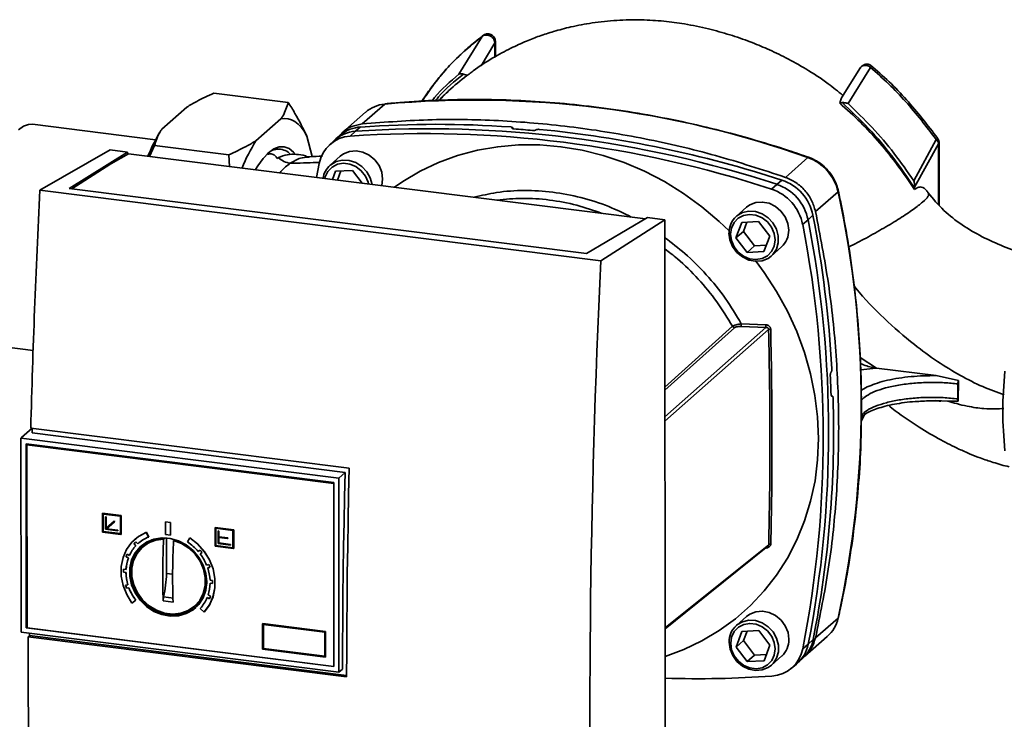
# Paper-space layout 'Blatt1' of a CAD drawing. Units: millimetres. Extents: x 0 to 5940, y 0 to 4200.
# Drawn here: x 4837 to 4992, y 1739 to 1849 of the extents above; entities that cross this region are included whole.
import ezdxf

# ---------------------------------------------------------------- set-up
doc = ezdxf.new("R2010")
doc.units = ezdxf.units.MM
doc.header["$LTSCALE"] = 10

psp = doc.layouts.new('Blatt1')

# ---------------------------------------------------------------- linework, layer by layer
at = {"color": 7, "linetype": 'Continuous', "lineweight": 35}
for p, q in [((4909.96, 1846.83), (4906.32, 1840.88)), ((4912.05, 1843.66), (4912.05, 1846.16)), ((4911.97, 1845.8), (4909.79, 1842.22)), ((4911.97, 1843.61), (4911.97, 1845.8)), ((4969.54, 1841.93), (4966.51, 1837.14)), ((4967.57, 1836.26), (4971.11, 1841.95)), ((4907.58, 1840.67), (4907.92, 1840.88)), ((4867.75, 1837.91), (4879.44, 1836.44)), ((4966.56, 1837.18), (4966.25, 1836.35)), ((4859.55, 1832.25), (4863.47, 1835.71)), ((4894.64, 1836.18), (4891.1, 1833.06)), ((4966.62, 1836.41), (4966.25, 1836.35)), ((4874.36, 1830.39), (4878.28, 1833.84)), ((4891.59, 1834.88), (4888.04, 1831.76)), ((4858.56, 1830.55), (4839.16, 1833)), ((4890.01, 1831.89), (4890.83, 1832.57)), ((4914.7, 1832.42), (4914.72, 1832.43)), ((4914.72, 1832.33), (4914.7, 1832.42)), ((4914.72, 1832.43), (4914.74, 1832.32)), ((4914.77, 1832.31), (4914.74, 1832.48)), ((4918.45, 1832.12), (4918.43, 1832.11)), ((4859.24, 1831.76), (4859.07, 1831.47)), ((4882.36, 1831.15), (4883.23, 1827.91)), ((4887.78, 1831.38), (4886.94, 1830.69)), ((4889.2, 1831.14), (4890.01, 1831.89)), ((4981.46, 1830.58), (4977.92, 1824.08)), ((4858.39, 1829.66), (4857.61, 1827.94)), ((4858.39, 1829.66), (4870.08, 1828.19)), ((4886.65, 1830.44), (4885.87, 1829.69)), ((4981.83, 1829.91), (4978.05, 1823.07)), ((4981.91, 1830.05), (4981.83, 1829.91)), ((4981.83, 1820.35), (4981.83, 1829.91)), ((4981.91, 1820.26), (4981.91, 1830.05)), ((4840.35, 1822.62), (4851.43, 1828.95)), ((4844.97, 1822.9), (4854.15, 1828.61)), ((4854.15, 1828.61), (4851.43, 1828.95)), ((4854.27, 1828.36), (4851.52, 1826.79)), ((4854.15, 1828.61), (4854.15, 1828.3)), ((4854.27, 1828.36), (4935.68, 1818.11)), ((4870.2, 1826.36), (4870.08, 1828.19)), ((4877.9, 1827.74), (4877.68, 1827.62)), ((4882.76, 1827.86), (4882.61, 1827.84)), ((4887.64, 1827.98), (4886.02, 1826.55)), ((4961.25, 1827.76), (4957.71, 1824.64)), ((4851.52, 1826.79), (4845.36, 1822.85)), ((4883.89, 1824.62), (4884.32, 1826.83)), ((4886.41, 1824.32), (4886.89, 1825.59)), ((4886.89, 1825.59), (4889.55, 1825.74)), ((4887.7, 1825.64), (4887.17, 1824.22)), ((4889.55, 1825.74), (4891.07, 1823.73)), ((4894.3, 1824.37), (4894.16, 1823.34)), ((4926.38, 1812.64), (4844.97, 1822.9)), ((4955.53, 1822.78), (4956.35, 1823.53)), ((4956.35, 1823.53), (4957.15, 1824.21)), ((4978.05, 1822.95), (4978.05, 1823.07)), ((4978.05, 1822.95), (4978.05, 1822.71)), ((4928.64, 1811.5), (4840.35, 1822.62)), ((4965.99, 1822.38), (4962.44, 1819.27)), ((4951.58, 1819.92), (4949.96, 1818.49)), ((4936, 1818.3), (4926.38, 1812.64)), ((4938.73, 1817.95), (4936, 1818.3)), ((4962.04, 1818.67), (4961.27, 1817.96)), ((4928.64, 1811.5), (4938.73, 1817.95)), ((4938.77, 1709.84), (4938.73, 1817.95)), ((4949.92, 1815.09), (4950.83, 1817.54)), ((4950.83, 1817.54), (4953.49, 1817.68)), ((4951.63, 1817.58), (4951.09, 1816.13)), ((4953.49, 1817.68), (4955.23, 1815.39)), ((4961.27, 1817.96), (4960.42, 1817.24)), ((4951.09, 1816.13), (4949.92, 1815.09)), ((4951.66, 1812.79), (4949.92, 1815.09)), ((4951.09, 1816.13), (4952.84, 1813.84)), ((4955.23, 1815.39), (4954.32, 1812.94)), ((4951.66, 1812.79), (4952.84, 1813.84)), ((4952.84, 1813.84), (4954.69, 1813.94)), ((4955.48, 1812.25), (4957.1, 1813.68)), ((4954.32, 1812.94), (4951.66, 1812.79)), ((4938.74, 1791.59), (4949.38, 1801.18)), ((4950.76, 1801.57), (4954.62, 1801.43)), ((4950.77, 1801.15), (4954.63, 1801)), ((4938.74, 1786.94), (4954.63, 1801)), ((4949.68, 1800.95), (4938.74, 1791.1)), ((4955.05, 1800.67), (4938.74, 1786.23)), ((4834.75, 1797.94), (4839.28, 1797.37)), ((4969.48, 1796.25), (4972.07, 1794.58)), ((4964.89, 1793.94), (4964.9, 1793.96)), ((4969.56, 1794.34), (4971.95, 1794.59)), ((4971.95, 1794.59), (4972.07, 1794.58)), ((4972.07, 1794.58), (4981.46, 1793.41)), ((4981.45, 1793.41), (4984.93, 1792.66)), ((4984.86, 1792.11), (4984.86, 1789.75)), ((4984.93, 1792.66), (4984.9, 1789.39)), ((4965.1, 1790.19), (4964.96, 1790.19)), ((4964.97, 1790.18), (4965.06, 1790.17)), ((4965.05, 1790.16), (4964.97, 1790.16)), ((4965.06, 1790.17), (4965.05, 1790.16)), ((4983.27, 1789.41), (4981.29, 1789.48)), ((4984.9, 1789.39), (4983.27, 1789.41)), ((4969.64, 1786.21), (4970.25, 1787.51)), ((4970.02, 1787.11), (4969.65, 1786.93)), ((4839.13, 1785.12), (4837.47, 1783.65)), ((4838.91, 1785.15), (4889.04, 1778.83)), ((4888.38, 1778.18), (4839.12, 1784.39)), ((4837.47, 1783.65), (4837.37, 1783.57)), ((4837.38, 1753.01), (4837.37, 1783.57)), ((4837.38, 1783.57), (4887.4, 1777.27)), ((4838.16, 1782.69), (4886.62, 1776.58)), ((4838.17, 1753.7), (4838.16, 1782.69)), ((4838.25, 1753.77), (4838.24, 1782.68)), ((4838.38, 1782.59), (4838.31, 1782.52)), ((4838.31, 1782.52), (4886.62, 1776.43)), ((4838.32, 1753.7), (4838.31, 1782.52)), ((4838.38, 1782.59), (4886.62, 1776.51)), ((4887.4, 1777.27), (4888.38, 1778.18)), ((4886.62, 1776.58), (4886.63, 1747.59)), ((4887.4, 1777.27), (4887.41, 1746.71)), ((4850.2, 1771.74), (4850.18, 1771.72)), ((4850.18, 1771.72), (4853.11, 1771.35)), ((4850.18, 1768.78), (4850.18, 1771.72)), ((4850.2, 1771.74), (4853.12, 1771.37)), ((4850.28, 1771.61), (4853.01, 1771.27)), ((4850.28, 1768.86), (4850.28, 1771.61)), ((4850.3, 1768.88), (4850.29, 1771.61)), ((4850.67, 1771.17), (4850.68, 1771.18)), ((4850.67, 1769.21), (4850.67, 1771.17)), ((4850.67, 1771.17), (4850.77, 1771.16)), ((4850.68, 1771.18), (4850.78, 1771.17)), ((4850.78, 1771.17), (4850.77, 1771.16)), ((4850.77, 1771.16), (4850.77, 1769.36)), ((4850.77, 1769.36), (4852.04, 1770.49)), ((4850.78, 1771.17), (4850.78, 1769.38)), ((4850.78, 1769.38), (4852.06, 1770.5)), ((4852.11, 1770.41), (4850.84, 1769.28)), ((4852.06, 1770.5), (4852.04, 1770.49)), ((4852.04, 1770.49), (4852.11, 1770.41)), ((4852.06, 1770.5), (4852.13, 1770.42)), ((4852.13, 1770.42), (4852.11, 1770.41)), ((4853.01, 1771.27), (4853.01, 1768.52)), ((4853.12, 1771.37), (4853.11, 1771.35)), ((4853.11, 1771.35), (4853.11, 1768.41)), ((4853.12, 1771.37), (4853.12, 1768.42)), ((4860.14, 1770.39), (4860.12, 1770.37)), ((4860.12, 1770.37), (4860.9, 1770.27)), ((4860.12, 1768.41), (4860.12, 1770.37)), ((4860.14, 1770.39), (4860.92, 1770.29)), ((4860.9, 1770.27), (4860.92, 1770.29)), ((4860.9, 1768.31), (4860.9, 1770.27)), ((4860.92, 1770.29), (4860.92, 1768.32)), ((4853.11, 1768.41), (4850.18, 1768.78)), ((4850.3, 1768.88), (4850.28, 1768.86)), ((4853.01, 1768.52), (4850.28, 1768.86)), ((4853.01, 1768.53), (4850.3, 1768.88)), ((4852.62, 1768.96), (4850.67, 1769.21)), ((4850.78, 1769.38), (4850.77, 1769.36)), ((4850.84, 1769.28), (4852.62, 1769.06)), ((4850.85, 1769.3), (4852.63, 1769.07)), ((4852.63, 1769.07), (4852.62, 1769.06)), ((4852.62, 1769.06), (4852.62, 1768.96)), ((4852.63, 1768.97), (4852.62, 1768.96)), ((4852.63, 1769.07), (4852.63, 1768.97)), ((4857.11, 1768.75), (4857.09, 1768.73)), ((4857.09, 1768.73), (4857.45, 1767.99)), ((4857.11, 1768.75), (4857.47, 1768)), ((4867.92, 1769.49), (4867.93, 1769.5)), ((4870.84, 1769.12), (4867.92, 1769.49)), ((4867.92, 1769.49), (4867.92, 1766.54)), ((4867.93, 1769.5), (4870.85, 1769.13)), ((4870.74, 1769.03), (4868.01, 1769.38)), ((4868.01, 1769.38), (4868.01, 1766.63)), ((4868.03, 1769.38), (4868.03, 1766.64)), ((4868.42, 1768.95), (4868.4, 1768.94)), ((4868.4, 1768.94), (4868.4, 1766.97)), ((4868.4, 1768.94), (4868.5, 1768.92)), ((4868.42, 1768.95), (4868.52, 1768.94)), ((4868.52, 1768.94), (4868.5, 1768.92)), ((4868.5, 1768.92), (4868.5, 1768.04)), ((4868.52, 1768.94), (4868.52, 1768.05)), ((4870.74, 1766.29), (4870.74, 1769.03)), ((4870.84, 1769.12), (4870.85, 1769.13)), ((4870.84, 1766.17), (4870.84, 1769.12)), ((4870.85, 1769.13), (4870.86, 1766.19)), ((4853.11, 1768.41), (4853.12, 1768.42)), ((4855.28, 1767.63), (4855.27, 1767.61)), ((4855.46, 1767.22), (4855.75, 1766.92)), ((4857.29, 1767.08), (4856.63, 1766.53)), ((4857.47, 1768), (4857.45, 1767.99)), ((4857.68, 1767.35), (4857.45, 1767.04)), ((4857.61, 1767.31), (4857.76, 1767.45)), ((4859.82, 1767.66), (4860, 1767.81)), ((4860.9, 1768.31), (4860.12, 1768.41)), ((4860.27, 1762.25), (4860.26, 1767.85)), ((4860.92, 1768.32), (4860.9, 1768.31)), ((4861.51, 1767.57), (4861.38, 1767.46)), ((4863.93, 1767.87), (4863.57, 1767.22)), ((4863.93, 1767.87), (4863.95, 1767.88)), ((4868.52, 1768.05), (4868.5, 1768.04)), ((4868.5, 1768.04), (4869.9, 1767.86)), ((4868.5, 1767.94), (4868.5, 1767.06)), ((4869.9, 1767.77), (4868.5, 1767.94)), ((4868.5, 1767.06), (4868.52, 1767.07)), ((4870.35, 1766.83), (4868.5, 1767.06)), ((4868.52, 1768.05), (4869.92, 1767.88)), ((4868.52, 1767.94), (4868.52, 1767.07)), ((4868.52, 1767.07), (4870.37, 1766.84)), ((4869.92, 1767.88), (4869.9, 1767.86)), ((4869.9, 1767.86), (4869.9, 1767.77)), ((4869.92, 1767.78), (4869.9, 1767.77)), ((4869.92, 1767.88), (4869.92, 1767.78)), ((4855.15, 1766.91), (4855.16, 1766.93)), ((4855.44, 1766.61), (4855.15, 1766.91)), ((4855.16, 1766.93), (4855.45, 1766.63)), ((4855.45, 1766.63), (4855.44, 1766.61)), ((4855.75, 1766.92), (4855.76, 1766.94)), ((4865.28, 1765.72), (4865.57, 1765.95)), ((4865.88, 1765.56), (4865.59, 1765.33)), ((4865.6, 1765.35), (4865.88, 1765.56)), ((4867.92, 1766.54), (4870.84, 1766.17)), ((4868.01, 1766.63), (4868.03, 1766.64)), ((4868.01, 1766.63), (4870.74, 1766.29)), ((4868.03, 1766.64), (4870.74, 1766.3)), ((4868.4, 1766.97), (4870.35, 1766.73)), ((4870.35, 1766.83), (4870.37, 1766.84)), ((4870.35, 1766.73), (4870.35, 1766.83)), ((4870.35, 1766.73), (4870.37, 1766.74)), ((4870.37, 1766.84), (4870.37, 1766.74)), ((4870.86, 1766.19), (4870.84, 1766.17)), ((4938.75, 1753.69), (4955.07, 1766.78)), ((4954.63, 1766.25), (4954.63, 1766.3)), ((4853.9, 1764.89), (4853.92, 1764.9)), ((4854.27, 1764.7), (4853.9, 1764.89)), ((4853.92, 1764.9), (4854.28, 1764.71)), ((4854.08, 1765.3), (4854.44, 1765.11)), ((4854.28, 1764.71), (4854.27, 1764.7)), ((4854.44, 1765.11), (4854.45, 1765.13)), ((4865.59, 1765.33), (4865.6, 1765.35)), ((4853.5, 1762.46), (4853.51, 1762.47)), ((4853.89, 1762.4), (4853.5, 1762.46)), ((4853.51, 1762.93), (4853.9, 1762.87)), ((4853.51, 1762.47), (4853.9, 1762.41)), ((4853.9, 1762.41), (4853.89, 1762.4)), ((4853.9, 1762.87), (4853.91, 1762.88)), ((4866.59, 1763.58), (4866.95, 1763.68)), ((4867.12, 1763.22), (4866.76, 1763.12)), ((4866.76, 1763.12), (4866.77, 1763.14)), ((4866.77, 1763.14), (4867.12, 1763.23)), ((4861.24, 1762.13), (4860.27, 1762.25)), ((4867.13, 1761.2), (4867.52, 1761.16)), ((4853.83, 1760.39), (4854.2, 1760.47)), ((4854.35, 1760.01), (4853.98, 1759.93)), ((4853.98, 1759.93), (4854, 1759.94)), ((4854, 1759.94), (4854.37, 1760.02)), ((4854.2, 1760.47), (4854.21, 1760.49)), ((4854.37, 1760.02), (4854.35, 1760.01)), ((4867.14, 1760.73), (4867.15, 1760.74)), ((4867.53, 1760.69), (4867.14, 1760.73)), ((4867.15, 1760.74), (4867.53, 1760.7)), ((4855.44, 1758.03), (4854.84, 1757.6)), ((4855.45, 1758.04), (4855.44, 1758.03)), ((4861.3, 1757.74), (4859.74, 1757.94)), ((4861.37, 1758.38), (4859.81, 1758.58)), ((4864.85, 1757.23), (4865.47, 1757.83)), ((4865.91, 1758.25), (4865.75, 1758.11)), ((4866.68, 1758.46), (4866.69, 1758.47)), ((4867.05, 1758.28), (4866.68, 1758.46)), ((4866.69, 1758.47), (4867.05, 1758.3)), ((4866.83, 1758.88), (4867.2, 1758.7)), ((4866.19, 1756.17), (4865.59, 1756.75)), ((4866.19, 1756.17), (4866.2, 1756.19)), ((4951.6, 1755.5), (4949.98, 1754.07)), ((4962.44, 1752.1), (4965.99, 1755.22)), ((4838.25, 1753.77), (4838.17, 1753.7)), ((4886.63, 1747.59), (4838.17, 1753.7)), ((4838.32, 1753.77), (4838.25, 1753.77)), ((4886.63, 1747.61), (4838.32, 1753.7)), ((4875.4, 1754.35), (4875.42, 1754.36)), ((4875.4, 1754.35), (4885.3, 1753.1)), ((4875.41, 1750.34), (4875.4, 1754.35)), ((4875.42, 1754.36), (4885.32, 1753.11)), ((4875.5, 1754.24), (4885.21, 1753.02)), ((4875.5, 1750.43), (4875.5, 1754.24)), ((4875.52, 1750.44), (4875.52, 1754.24)), ((4885.32, 1753.11), (4885.3, 1753.1)), ((4885.3, 1753.1), (4885.31, 1749.1)), ((4885.32, 1753.11), (4885.32, 1749.11)), ((4949.94, 1750.67), (4950.85, 1753.11)), ((4950.85, 1753.11), (4953.51, 1753.26)), ((4951.66, 1753.16), (4951.12, 1751.71)), ((4953.51, 1753.26), (4955.25, 1750.96)), ((4887.41, 1746.71), (4837.39, 1753.01)), ((4838.48, 1752.29), (4838.71, 1752.48)), ((4888.63, 1745.97), (4838.48, 1752.29)), ((4838.71, 1752.48), (4888.63, 1746.19)), ((4885.21, 1753.02), (4885.21, 1749.21)), ((4951.12, 1751.71), (4949.94, 1750.67)), ((4951.12, 1751.71), (4952.86, 1749.41)), ((4960.76, 1749.23), (4964.3, 1752.34)), ((4961.29, 1751.11), (4962.07, 1751.84)), ((4885.31, 1749.1), (4875.41, 1750.34)), ((4875.52, 1750.44), (4875.5, 1750.43)), ((4885.21, 1749.21), (4875.5, 1750.43)), ((4885.21, 1749.22), (4875.52, 1750.44)), ((4951.68, 1748.37), (4949.94, 1750.67)), ((4955.25, 1750.96), (4954.34, 1748.52)), ((4960.45, 1750.41), (4961.29, 1751.11)), ((4885.32, 1749.11), (4885.31, 1749.1)), ((4951.68, 1748.37), (4952.86, 1749.41)), ((4954.34, 1748.52), (4951.68, 1748.37)), ((4952.86, 1749.41), (4954.71, 1749.52)), ((4955.5, 1747.82), (4957.12, 1749.26)), ((4959.73, 1748.23), (4960.52, 1748.98)), ((4887.99, 1747.19), (4887.41, 1746.71)), ((4958.61, 1747.29), (4959.45, 1747.98))]:
    psp.add_line(p, q, dxfattribs=at)
at = {"color": 7, "linetype": 'Continuous', "lineweight": 35, "flags": 128}
for points in [[(4894.73, 1836.22), (4894.7, 1836.21), (4894.64, 1836.18)], [(4878.28, 1833.84), (4878.85, 1833.92), (4879.41, 1833.88), (4879.96, 1833.71), (4880.49, 1833.43), (4880.99, 1833.03), (4881.48, 1832.52), (4881.93, 1831.89), (4882.36, 1831.15)], [(4839.16, 1833), (4838.57, 1832.98), (4837.77, 1832.7), (4836.96, 1832.12)], [(4874.26, 1825.85), (4874.64, 1826.47), (4875.47, 1827.63), (4876.32, 1828.52), (4877.17, 1829.12), (4878, 1829.44), (4878.81, 1829.45), (4879.58, 1829.16), (4880.29, 1828.58), (4880.47, 1828.38)], [(4896.17, 1823.09), (4897.47, 1823.99), (4900.2, 1825.6), (4903.08, 1826.97), (4906.09, 1828.07), (4909.21, 1828.91), (4912.42, 1829.46), (4915.7, 1829.74), (4919.02, 1829.74), (4922.37, 1829.46), (4925.71, 1828.9), (4929.04, 1828.06), (4932.32, 1826.96), (4935.53, 1825.59), (4938.65, 1823.97), (4941.66, 1822.11), (4944.54, 1820.02), (4947.27, 1817.71), (4948.84, 1816.22)], [(4887.64, 1827.98), (4888.15, 1828.35), (4889.09, 1828.72), (4890.13, 1828.81), (4891.19, 1828.6), (4892.19, 1828.12), (4893.06, 1827.39), (4893.73, 1826.48), (4894.15, 1825.44), (4894.3, 1824.37)], [(4961.36, 1827.8), (4961.35, 1827.8), (4961.31, 1827.8), (4961.25, 1827.76)], [(4885.2, 1824.47), (4885.27, 1824.71), (4885.68, 1825.58), (4886.34, 1826.25), (4887.18, 1826.69), (4888.13, 1826.86), (4889.13, 1826.73), (4890.09, 1826.33), (4890.93, 1825.68), (4891.58, 1824.83), (4892, 1823.87), (4892.06, 1823.6)], [(4886.02, 1826.55), (4886.12, 1826.63), (4886.99, 1827.14), (4887.99, 1827.37), (4889.05, 1827.31), (4890.08, 1826.96), (4891.03, 1826.35), (4891.8, 1825.52), (4892.36, 1824.54), (4892.63, 1823.53)], [(4966.04, 1822.48), (4966.04, 1822.48), (4966.03, 1822.43), (4965.99, 1822.38)], [(4951.58, 1819.92), (4952.09, 1820.29), (4953.03, 1820.67), (4954.07, 1820.75), (4955.13, 1820.55), (4956.13, 1820.06), (4957, 1819.34), (4957.67, 1818.42), (4958.09, 1817.39), (4958.24, 1816.31)], [(4949.06, 1815.68), (4949.21, 1816.66), (4949.62, 1817.52), (4950.27, 1818.2), (4951.11, 1818.64), (4952.07, 1818.8), (4953.07, 1818.67), (4954.03, 1818.27), (4954.87, 1817.62), (4955.52, 1816.78), (4955.94, 1815.81), (4956.08, 1814.8), (4955.94, 1813.82), (4955.52, 1812.96), (4954.87, 1812.28), (4954.03, 1811.84), (4953.07, 1811.68), (4952.07, 1811.8), (4951.12, 1812.21), (4950.28, 1812.86), (4949.62, 1813.7), (4949.21, 1814.67), (4949.06, 1815.68)], [(4949.96, 1818.49), (4950.06, 1818.57), (4950.93, 1819.08), (4951.93, 1819.31), (4952.98, 1819.25), (4954.02, 1818.9), (4954.97, 1818.29), (4955.74, 1817.47), (4956.29, 1816.48), (4956.58, 1815.42), (4956.58, 1814.35), (4956.3, 1813.35), (4955.74, 1812.51), (4955.48, 1812.25)], [(4955.48, 1812.25), (4954.97, 1811.88), (4954.03, 1811.5), (4952.99, 1811.42), (4951.93, 1811.62), (4950.93, 1812.11), (4950.06, 1812.83), (4949.39, 1813.75), (4948.97, 1814.78), (4948.82, 1815.86)], [(4953.08, 1811.41), (4954.36, 1809.67), (4956.31, 1806.68), (4958.02, 1803.57), (4959.5, 1800.35), (4960.72, 1797.05), (4961.67, 1793.69), (4962.36, 1790.3), (4962.78, 1786.9), (4962.92, 1783.51), (4962.78, 1780.16), (4962.37, 1776.86), (4961.68, 1773.64), (4960.73, 1770.53), (4959.51, 1767.54), (4958.04, 1764.69), (4956.32, 1762), (4954.38, 1759.5), (4952.22, 1757.2), (4949.85, 1755.11), (4947.29, 1753.25), (4944.57, 1751.63), (4941.69, 1750.27), (4938.76, 1749.19)], [(4887.99, 1747.19), (4888, 1751.04), (4888.03, 1754.89), (4888.06, 1758.75), (4888.1, 1762.62), (4888.16, 1766.5), (4888.22, 1770.38), (4888.3, 1774.28), (4888.38, 1778.18)], [(4889.04, 1778.83), (4888.95, 1774.69), (4888.87, 1770.56), (4888.8, 1766.44), (4888.74, 1762.32), (4888.69, 1758.22), (4888.66, 1754.13), (4888.64, 1750.04), (4888.63, 1745.97)], [(4854.84, 1757.6), (4854.01, 1758.93), (4853.44, 1760.37), (4853.15, 1761.85), (4853.14, 1763.33), (4853.43, 1764.75), (4853.99, 1766.05), (4854.82, 1767.17), (4855.86, 1768.08), (4857.09, 1768.73)], [(4855.28, 1767.63), (4855.88, 1768.09), (4857.11, 1768.75)], [(4866.61, 1760.93), (4866.47, 1762.27), (4866.05, 1763.57), (4865.37, 1764.79), (4864.46, 1765.87), (4863.38, 1766.75), (4862.15, 1767.39), (4860.86, 1767.77), (4859.54, 1767.87), (4858.28, 1767.67), (4857.11, 1767.2), (4856.11, 1766.47), (4855.32, 1765.51), (4854.77, 1764.38), (4854.48, 1763.12), (4854.48, 1761.8), (4854.77, 1760.47), (4855.32, 1759.19), (4856.12, 1758.04), (4857.12, 1757.06), (4858.28, 1756.29), (4859.55, 1755.78), (4860.86, 1755.54), (4862.16, 1755.59), (4863.38, 1755.93), (4864.47, 1756.53), (4865.37, 1757.38), (4866.05, 1758.43), (4866.47, 1759.63), (4866.61, 1760.93)], [(4866.61, 1760.79), (4866.47, 1759.72), (4866.06, 1758.53), (4865.39, 1757.5), (4864.49, 1756.66), (4863.42, 1756.06), (4862.21, 1755.73), (4860.93, 1755.68), (4859.63, 1755.91), (4858.38, 1756.42), (4857.23, 1757.18), (4856.24, 1758.15), (4855.46, 1759.29), (4854.91, 1760.55), (4854.63, 1761.86), (4854.63, 1763.17), (4854.91, 1764.41), (4855.45, 1765.53), (4856.24, 1766.47), (4857.23, 1767.2), (4858.38, 1767.67), (4859.63, 1767.86), (4860.37, 1767.84)], [(4861.38, 1767.46), (4862.63, 1766.99), (4863.78, 1766.25), (4864.78, 1765.3), (4865.57, 1764.17), (4866.11, 1762.92), (4866.38, 1761.62), (4866.37, 1760.32), (4866.07, 1759.09), (4865.5, 1758), (4864.69, 1757.09), (4863.67, 1756.41), (4862.51, 1755.99), (4861.25, 1755.87), (4859.96, 1756.03), (4858.7, 1756.47), (4857.54, 1757.18), (4856.52, 1758.11), (4855.71, 1759.23), (4855.14, 1760.47), (4854.84, 1761.77), (4854.82, 1763.07), (4855.09, 1764.31), (4855.64, 1765.42), (4856.42, 1766.35), (4857.42, 1767.06), (4858.57, 1767.5), (4859.82, 1767.66)], [(4857.29, 1767.08), (4857.65, 1767.34), (4857.95, 1767.53)], [(4866.19, 1756.17), (4867.02, 1757.29), (4867.59, 1758.58), (4867.88, 1760), (4867.88, 1761.48), (4867.6, 1762.97), (4867.03, 1764.4), (4866.21, 1765.73), (4865.16, 1766.91), (4863.93, 1767.87)], [(4863.95, 1767.88), (4865.18, 1766.92), (4866.22, 1765.75), (4867.05, 1764.42), (4867.61, 1762.98), (4867.9, 1761.49), (4867.9, 1760.01), (4867.6, 1758.6), (4867.03, 1757.3), (4866.2, 1756.19)], [(4856.3, 1766.63), (4856.19, 1766.53), (4855.39, 1765.58), (4854.84, 1764.44), (4854.56, 1763.19), (4854.56, 1761.86), (4854.84, 1760.53), (4855.39, 1759.26), (4856.19, 1758.1), (4857.19, 1757.12), (4858.35, 1756.35), (4859.62, 1755.84), (4860.93, 1755.6), (4862.23, 1755.65), (4863.45, 1755.99), (4864.54, 1756.6), (4864.91, 1756.89)], [(4938.75, 1753.56), (4945.53, 1759), (4954.95, 1766.56)], [(4866, 1758.42), (4865.77, 1758.14), (4865.47, 1757.83)], [(4951.6, 1755.5), (4952.12, 1755.87), (4953.06, 1756.24), (4954.1, 1756.33), (4955.16, 1756.12), (4956.16, 1755.64), (4957.02, 1754.91), (4957.69, 1754), (4958.12, 1752.97), (4958.26, 1751.89)], [(4949.98, 1754.07), (4950.08, 1754.15), (4950.95, 1754.66), (4951.95, 1754.89), (4953.01, 1754.83), (4954.05, 1754.48), (4954.99, 1753.87), (4955.77, 1753.04), (4956.32, 1752.06), (4956.6, 1750.99), (4956.6, 1749.92), (4956.32, 1748.93), (4955.77, 1748.09), (4955.5, 1747.82)], [(4966.04, 1755.3), (4966.03, 1755.28), (4965.99, 1755.22)], [(4949.09, 1751.26), (4949.23, 1752.23), (4949.64, 1753.1), (4950.3, 1753.78), (4951.14, 1754.21), (4952.1, 1754.38), (4953.09, 1754.25), (4954.05, 1753.85), (4954.89, 1753.2), (4955.55, 1752.35), (4955.96, 1751.39), (4956.1, 1750.37), (4955.96, 1749.4), (4955.55, 1748.53), (4954.89, 1747.85), (4954.05, 1747.42), (4953.1, 1747.25), (4952.1, 1747.38), (4951.14, 1747.78), (4950.3, 1748.43), (4949.65, 1749.28), (4949.23, 1750.24), (4949.09, 1751.26)], [(4955.5, 1747.82), (4954.99, 1747.45), (4954.05, 1747.08), (4953.01, 1746.99), (4951.95, 1747.2), (4950.95, 1747.68), (4950.08, 1748.41), (4949.41, 1749.32), (4948.99, 1750.36), (4948.85, 1751.44)]]:
    psp.add_lwpolyline(points, dxfattribs=at)
at = {"color": 7, "linetype": 'Continuous', "lineweight": 35}
for centre, radius, start, end in [((4908.8, 1680.46), 156.36, 70.3992, 95.1955), ((4895.12, 1830.82), 5.38, 95.1097, 131.0197), ((4891.17, 1827.2), 5.38, 93.643, 129.0629), ((4901.69, 1657.19), 175.1, 71.8111, 93.8265), ((4902.68, 1666.08), 166.91, 85.9508, 94.072), ((4902.11, 1660.55), 172.2, 84.7377, 85.7212), ((4901.36, 1652.73), 180.33, 71.9778, 84.3918), ((4882.84, 1817.65), 27.5, 149.8368, 157.943), ((4889.52, 1825.85), 5.29, 93.4173, 169.4009), ((4890.34, 1826.52), 5.38, 93.5612, 133.2816), ((4900.93, 1656.78), 174.75, 71.7914, 93.8462), ((4981.17, 1831.1), 0.593, 299.3586, 328.2206), ((4980.63, 1829.69), 1.22, 10.2599, 47.0523), ((4980.66, 1830.05), 1.25, 359.9852, 35.8412), ((4896.34, 1816.39), 26.06, 147.4973, 158.0894), ((4877.92, 1826.53), 2.55, 42.7155, 134.6984), ((4880.28, 1830.32), 3.51, 227.3765, 261.6094), ((4958.75, 1820.78), 7.41, 12.4754, 70.3049), ((4888.3, 1824.01), 3.41, 132.009, 171.7176), ((4954.01, 1816.51), 7.4, 11.2608, 71.5958), ((4954.83, 1817.24), 7.35, 11.2608, 71.5958), ((4953.21, 1815.8), 7.35, 11.2608, 71.5958), ((4813.13, 1788.8), 156.51, 347.6094, 12.3897), ((4952.29, 1815.92), 3.46, 132.1953, 181.0457), ((4782.36, 1784.34), 182.93, 3.1783, 10.8178), ((4788.77, 1783.76), 174.89, 349.0061, 11.0359), ((4789.89, 1784.47), 174.62, 348.9863, 11.0557), ((4954.77, 1816.25), 3.46, 312.1953, 1.0457), ((4949.79, 1801.4), 0.463, 209.3973, 256.9053), ((4953, 1801.4), 2.25, 175.8319, 186.4977), ((4955.41, 1799.06), 1.65, 90.5373, 102.3869), ((4787.42, 1784.47), 177.57, 1.9261, 2.8896), ((5049.88, 1787.84), 57.95, 173.7733, 186.2267), ((4795.86, 1784.7), 169.43, 348.8163, 1.7585), ((4859.41, 1762.93), 5.84, 132.6461, 136.9763), ((4859.43, 1762.94), 5.84, 132.6461, 136.9763), ((4859.51, 1762.82), 5.57, 111.6493, 132.4649), ((4978.5, 1761.85), 118.82, 177.1989, 181.887), ((4980.06, 1761.66), 118.82, 177.1989, 181.887), ((4859.22, 1760.54), 7.97, 40.5349, 56.9097), ((4859.57, 1762.78), 5.64, 137.175, 155.5547), ((4859.58, 1762.79), 5.64, 137.175, 155.5547), ((4859.1, 1760.43), 8.5, 37.0978, 40.4681), ((4955.39, 1766.45), 0.463, 87.9048, 133.9275), ((4859.75, 1762.73), 6.23, 155.5933, 159.739), ((4860.14, 1762.56), 6.25, 160.0005, 177.1509), ((4860.16, 1762.57), 6.25, 160.0005, 177.1509), ((4859.76, 1762.74), 6.23, 155.5933, 159.739), ((4859.3, 1760.58), 7.88, 22.3562, 37.0443), ((4860.57, 1762.57), 7.08, 177.1223, 180.9305), ((4860.59, 1762.58), 7.08, 177.1223, 180.9305), ((4861.02, 1762.54), 7.13, 181.1667, 196.8763), ((4861.03, 1762.56), 7.13, 181.1667, 196.8763), ((4859.93, 1760.81), 7.21, 3.1294, 18.7164), ((4859.49, 1760.64), 8.06, 18.7065, 22.1991), ((4844.78, 1762.3), 15.48, 346.1197, 359.8359), ((4860.36, 1760.8), 7.17, 359.1238, 2.8988), ((4861.47, 1762.71), 7.98, 196.8619, 200.376), ((4861.48, 1762.72), 7.98, 196.8619, 200.376), ((4861.71, 1762.77), 7.86, 200.555, 217.0801), ((4861.72, 1762.78), 7.86, 200.5548, 217.0801), ((4860.81, 1760.82), 6.33, 342.1492, 359.1541), ((4861.44, 1760.6), 5.66, 317.1737, 337.7634), ((4861.22, 1760.66), 6.3, 337.7708, 341.8868), ((4960.75, 1756.35), 5.36, 311.5367, 347.7964), ((4952.31, 1751.5), 3.46, 132.1953, 181.0457), ((4954.8, 1751.82), 3.46, 312.1953, 1.0457), ((4956.78, 1752.85), 5.38, 313.9219, 349.1855), ((4955.24, 1751.38), 5.29, 273.4173, 349.4009), ((4956.02, 1752.11), 5.36, 309.6391, 349.3304), ((4943.74, 1911.66), 165.98, 268.2801, 274.0839)]:
    psp.add_arc(centre, radius, start, end, dxfattribs=at)
for centre, major_axis, ratio, start_param, end_param in [((5041.81, 1921.08), (72.34, 544.96), 0.348705, 1.79852, 1.868867), ((5112.31, 1912.19), (65.18, 545.86), 0.317931, 1.794141, 2.007968), ((5041.81, 1921.08), (72.26, 544.34), 0.348705, 1.869189, 1.870597), ((5041.81, 1921.08), (72.26, 544.34), 0.348705, 1.930904, 1.931602)]:
    psp.add_ellipse(centre, major_axis=major_axis, ratio=ratio, start_param=start_param, end_param=end_param, dxfattribs=at)
for points, knots in [([(4966.76, 1837.54), (4966, 1838.17), (4964.15, 1839.69), (4961.12, 1841.64), (4957.9, 1843.45), (4954.95, 1844.86), (4952.01, 1846.07), (4948.94, 1847.13), (4945.49, 1848.09), (4942.02, 1848.81), (4938.48, 1849.28), (4934.92, 1849.49), (4931.13, 1849.42), (4927.43, 1849.03), (4924.11, 1848.4), (4921.36, 1847.68), (4919.03, 1846.92), (4916.79, 1846.05), (4914.31, 1844.93), (4911.49, 1843.38), (4909.29, 1842.01), (4908.12, 1841.07), (4907.9, 1840.9)], [0, 0, 0, 0, 0.04514, 0.109658, 0.165217, 0.215198, 0.26019, 0.312533, 0.366352, 0.426668, 0.477645, 0.533801, 0.595062, 0.657595, 0.711877, 0.757556, 0.794693, 0.83025, 0.874082, 0.926261, 0.986714, 1, 1, 1, 1]), ([(4909.96, 1846.83), (4908.73, 1845.83), (4906.27, 1843.83), (4903.09, 1840.4), (4901.34, 1837.86), (4900.49, 1836.63)], [0, 0, 0, 0, 0.340306, 0.680805, 1, 1, 1, 1]), ([(4910.34, 1847.16), (4909.54, 1846.53), (4908.08, 1845.4), (4906.27, 1843.72), (4904.94, 1842.36), (4903.82, 1841.12), (4902.66, 1839.7), (4901.5, 1838.19), (4900.8, 1837.08), (4900.52, 1836.63)], [0, 0, 0, 0, 0.212113, 0.383012, 0.51253, 0.607258, 0.728643, 0.89164, 1, 1, 1, 1]), ([(4911.97, 1845.8), (4911.96, 1845.9), (4911.94, 1846.11), (4911.79, 1846.43), (4911.54, 1846.71), (4911.2, 1846.92), (4910.84, 1847.03), (4910.5, 1847.05), (4910.19, 1846.98), (4910.03, 1846.88), (4909.96, 1846.83)], [0, 0, 0, 0, 0.114255, 0.240243, 0.376645, 0.512648, 0.648525, 0.775453, 0.891321, 1, 1, 1, 1]), ([(4910.17, 1847.01), (4910.14, 1847), (4910.05, 1846.96), (4910, 1846.88), (4909.96, 1846.83)], [0, 0, 0, 0, 0.316908, 1, 1, 1, 1]), ([(4912.05, 1846.08), (4912.04, 1846.17), (4912.03, 1846.36), (4911.9, 1846.65), (4911.68, 1846.92), (4911.36, 1847.13), (4911.01, 1847.23), (4910.68, 1847.24), (4910.39, 1847.17), (4910.24, 1847.07), (4910.17, 1847.02)], [0, 0, 0, 0, 0.107605, 0.23029, 0.367685, 0.507597, 0.647304, 0.776556, 0.893419, 1, 1, 1, 1]), ([(4912.05, 1846.09), (4912.05, 1846.04), (4912.05, 1845.95), (4912, 1845.85), (4911.97, 1845.8)], [0, 0, 0, 0, 0.455263, 1, 1, 1, 1]), ([(4971.23, 1842.23), (4971.18, 1842.26), (4971.08, 1842.34), (4970.87, 1842.42), (4970.63, 1842.47), (4970.37, 1842.46), (4970.11, 1842.4), (4969.87, 1842.27), (4969.66, 1842.1), (4969.55, 1841.96), (4969.5, 1841.88)], [0, 0, 0, 0, 0.10172, 0.211608, 0.330249, 0.45846, 0.592475, 0.729345, 0.867782, 1, 1, 1, 1]), ([(4971.11, 1841.95), (4971.02, 1842.02), (4970.82, 1842.16), (4970.49, 1842.27), (4970.16, 1842.29), (4969.86, 1842.22), (4969.64, 1842.08), (4969.55, 1841.94), (4969.51, 1841.88)], [0, 0, 0, 0, 0.175137, 0.350209, 0.52738, 0.703531, 0.879674, 1, 1, 1, 1]), ([(4971.11, 1841.95), (4971.14, 1841.99), (4971.2, 1842.1), (4971.24, 1842.2), (4971.23, 1842.21), (4971.23, 1842.22)], [0, 0, 0, 0, 0.317562, 0.688805, 1, 1, 1, 1]), ([(4981.46, 1830.58), (4979.9, 1832.62), (4977.56, 1835.67), (4973.99, 1839.38), (4972.07, 1841.09), (4971.11, 1841.95)], [0, 0, 0, 0, 0.499056, 0.749377, 1, 1, 1, 1]), ([(4981.68, 1830.78), (4980.09, 1832.86), (4977.7, 1835.97), (4974.06, 1839.73), (4972.1, 1841.46), (4971.12, 1842.32)], [0, 0, 0, 0, 0.499125, 0.749436, 1, 1, 1, 1]), ([(4906.32, 1840.88), (4904.95, 1839.73), (4903.43, 1838.45), (4902.21, 1836.88), (4902.08, 1836.73)], [0, 0, 0, 0, 0.900244, 1, 1, 1, 1]), ([(4907.01, 1840.91), (4905.62, 1839.78), (4904.06, 1838.51), (4902.79, 1836.94), (4902.65, 1836.76)], [0, 0, 0, 0, 0.883587, 1, 1, 1, 1]), ([(4903.24, 1836.79), (4903.71, 1837.29), (4905.05, 1838.69), (4906.59, 1839.89), (4907.58, 1840.67)], [0, 0, 0, 0, 0.353877, 1, 1, 1, 1]), ([(4906.32, 1840.88), (4906.41, 1840.91), (4906.54, 1840.95), (4906.79, 1840.94), (4906.93, 1840.92), (4907.01, 1840.91)], [0, 0, 0, 0, 0.499208, 0.749561, 1, 1, 1, 1]), ([(4907.01, 1840.9), (4907.14, 1840.88), (4907.34, 1840.83), (4907.51, 1840.71), (4907.58, 1840.67)], [0, 0, 0, 0, 0.633734, 1, 1, 1, 1]), ([(4867.75, 1837.91), (4866.81, 1837.48), (4865.27, 1836.77), (4863.98, 1836.01), (4863.47, 1835.71)], [0, 0, 0, 0, 0.60547, 1, 1, 1, 1]), ([(4961.36, 1827.8), (4960.3, 1828.16), (4957.23, 1829.22), (4952.12, 1830.77), (4946.02, 1832.4), (4939.89, 1833.77), (4933.73, 1834.9), (4927.57, 1835.79), (4921.41, 1836.42), (4915.26, 1836.81), (4909.13, 1836.94), (4903.03, 1836.83), (4898.24, 1836.54), (4895.48, 1836.29), (4894.73, 1836.22)], [0, 0, 0, 0, 0.048371, 0.140109, 0.231851, 0.323591, 0.415328, 0.507063, 0.598795, 0.690524, 0.78225, 0.873972, 0.965691, 1, 1, 1, 1]), ([(4904.55, 1838.12), (4904.39, 1837.97), (4903.92, 1837.55), (4903.48, 1837.09), (4903.18, 1836.79)], [0, 0, 0, 0, 0.333022, 1, 1, 1, 1]), ([(4878.28, 1833.84), (4878.38, 1833.99), (4878.95, 1834.85), (4879.22, 1835.72), (4879.44, 1836.44)], [0, 0, 0, 0, 0.1783036, 1, 1, 1, 1]), ([(4879.44, 1836.44), (4879.8, 1835.86), (4880.91, 1834.11), (4881.78, 1832.34), (4882.36, 1831.15)], [0, 0, 0, 0, 0.327834, 1, 1, 1, 1]), ([(4966.25, 1836.35), (4967.35, 1835.36), (4969.57, 1833.37), (4972.61, 1830.04), (4975.47, 1826.5), (4977.19, 1823.97), (4978.05, 1822.71)], [0, 0, 0, 0, 0.245666, 0.493241, 0.745929, 1, 1, 1, 1]), ([(4978.05, 1822.95), (4976.93, 1824.6), (4974.7, 1827.86), (4970.9, 1832.41), (4968.05, 1835.08), (4966.62, 1836.41)], [0, 0, 0, 0, 0.338186, 0.669876, 1, 1, 1, 1]), ([(4966.62, 1836.41), (4966.7, 1836.41), (4966.86, 1836.41), (4967.19, 1836.38), (4967.42, 1836.31), (4967.57, 1836.26)], [0, 0, 0, 0, 0.250443, 0.500764, 1, 1, 1, 1]), ([(4977.92, 1824.08), (4976.9, 1825.55), (4974.86, 1828.46), (4971.42, 1832.57), (4968.86, 1835.03), (4967.57, 1836.26)], [0, 0, 0, 0, 0.333989, 0.666552, 1, 1, 1, 1]), ([(4859.55, 1832.25), (4859.45, 1832.1), (4858.88, 1831.25), (4858.61, 1830.37), (4858.39, 1829.66)], [0, 0, 0, 0, 0.178304, 1, 1, 1, 1]), ([(4887.62, 1831.25), (4887.75, 1831.42), (4888.22, 1832.04), (4889.41, 1832.73), (4890.53, 1832.95), (4891.1, 1833.06)], [0, 0, 0, 0, 0.1640695, 0.5820347, 1, 1, 1, 1]), ([(4914.72, 1832.43), (4914.73, 1832.44), (4914.75, 1832.47), (4914.72, 1832.51), (4914.65, 1832.55), (4914.55, 1832.57), (4914.49, 1832.57), (4914.46, 1832.58)], [0, 0, 0, 0, 0.217866, 0.435688, 0.654815, 0.877009, 1, 1, 1, 1]), ([(4914.96, 1832.27), (4914.91, 1832.28), (4914.83, 1832.29), (4914.73, 1832.32), (4914.68, 1832.35), (4914.68, 1832.39), (4914.7, 1832.41), (4914.7, 1832.42)], [0, 0, 0, 0, 0.226084, 0.452242, 0.676345, 0.897027, 1, 1, 1, 1]), ([(4917.9, 1832.03), (4917.95, 1832.02), (4918.04, 1832.02), (4918.18, 1832.03), (4918.31, 1832.05), (4918.39, 1832.08), (4918.42, 1832.1), (4918.43, 1832.11)], [0, 0, 0, 0, 0.223273, 0.446549, 0.669654, 0.892027, 1, 1, 1, 1]), ([(4918.45, 1832.12), (4918.47, 1832.13), (4918.52, 1832.16), (4918.64, 1832.19), (4918.77, 1832.2), (4918.89, 1832.21), (4918.96, 1832.2), (4918.98, 1832.2)], [0, 0, 0, 0, 0.221209, 0.442395, 0.664198, 0.886916, 1, 1, 1, 1]), ([(4870.08, 1828.19), (4871.02, 1828.62), (4872.56, 1829.33), (4873.85, 1830.09), (4874.36, 1830.39)], [0, 0, 0, 0, 0.60547, 1, 1, 1, 1]), ([(4877.68, 1827.62), (4877.66, 1827.66), (4877.63, 1827.73), (4877.57, 1827.84), (4877.49, 1827.95), (4877.4, 1828.04), (4877.29, 1828.13), (4877.13, 1828.23), (4876.78, 1828.36), (4876.47, 1828.35), (4876.25, 1828.28), (4876.19, 1828.26)], [0, 0, 0, 0, 0.057828, 0.108644, 0.154841, 0.200348, 0.252413, 0.312087, 0.46473, 0.874178, 1, 1, 1, 1]), ([(4882.52, 1827.87), (4882.39, 1827.92), (4881.75, 1828.15), (4880.7, 1828.3), (4879.27, 1828.29), (4878.36, 1827.92), (4877.9, 1827.74)], [0, 0, 0, 0, 0.074647, 0.367404, 0.678624, 1, 1, 1, 1]), ([(4882.61, 1827.84), (4882.19, 1827.81), (4881.25, 1827.75), (4880.29, 1827.17), (4879.76, 1826.85)], [0, 0, 0, 0, 0.44766, 1, 1, 1, 1]), ([(4882.61, 1827.89), (4882.59, 1827.88), (4882.57, 1827.87), (4882.53, 1827.89), (4882.53, 1827.89)], [0, 0, 0, 0, 0.9940128, 1, 1, 1, 1]), ([(4884.82, 1827.99), (4884.16, 1827.95), (4883.48, 1827.91), (4882.78, 1827.89), (4882.75, 1827.89)], [0, 0, 0, 0, 0.96613, 1, 1, 1, 1]), ([(4966.04, 1822.48), (4965.99, 1822.72), (4965.83, 1823.37), (4965.37, 1824.4), (4964.64, 1825.51), (4963.71, 1826.47), (4962.65, 1827.24), (4961.83, 1827.63), (4961.4, 1827.78), (4961.36, 1827.8)], [0, 0, 0, 0, 0.098196, 0.275839, 0.453944, 0.632401, 0.811091, 0.979951, 1, 1, 1, 1]), ([(4879.76, 1826.85), (4879.26, 1826.49), (4878.71, 1826.1), (4878.2, 1825.42), (4878.15, 1825.36)], [0, 0, 0, 0, 0.909677, 1, 1, 1, 1]), ([(4884.4, 1827.01), (4884.23, 1827), (4882.7, 1826.92), (4881.15, 1826.88), (4879.76, 1826.85)], [0, 0, 0, 0, 0.110324, 1, 1, 1, 1]), ([(4977.92, 1824.08), (4977.96, 1823.92), (4978.04, 1823.59), (4978.05, 1823.24), (4978.05, 1823.07)], [0, 0, 0, 0, 0.499352, 1, 1, 1, 1]), ([(4978.05, 1822.71), (4978.22, 1822.84), (4978.57, 1823.11), (4979.24, 1823.17), (4979.81, 1822.77), (4980.15, 1822.24), (4980.24, 1822.1)], [0, 0, 0, 0, 0.209769, 0.427977, 0.850888, 1, 1, 1, 1]), ([(4908.71, 1821.51), (4909.88, 1821.78), (4912.45, 1822.4), (4916.61, 1822.65), (4921.07, 1822.39), (4925.53, 1821.53), (4929.69, 1820.23), (4932.26, 1818.97), (4933.42, 1818.39)], [0, 0, 0, 0, 0.147148, 0.323574, 0.5, 0.676426, 0.852852, 1, 1, 1, 1]), ([(4912.29, 1821.05), (4913.61, 1821.18), (4916.34, 1821.45), (4920.57, 1821.14), (4924.8, 1820.38), (4927.52, 1819.43), (4928.84, 1818.97)], [0, 0, 0, 0, 0.242173, 0.5, 0.757826, 1, 1, 1, 1]), ([(4969.66, 1789.9), (4969.64, 1791.65), (4969.58, 1795.46), (4969.19, 1801.38), (4968.57, 1807.64), (4967.69, 1813.9), (4966.8, 1818.85), (4966.21, 1821.71), (4966.04, 1822.48)], [0, 0, 0, 0, 0.161115, 0.352856, 0.544604, 0.736357, 0.928115, 1, 1, 1, 1]), ([(4980.24, 1822.1), (4980.26, 1821.96), (4980.29, 1821.68), (4979.4, 1820.78), (4977.89, 1819.61), (4975.78, 1818.2), (4973.24, 1816.66), (4970.46, 1815.09), (4968.59, 1814.13), (4967.68, 1813.67)], [0, 0, 0, 0, 0.1438728, 0.2872635, 0.4306144, 0.5741026, 0.7182461, 0.8627087, 1, 1, 1, 1]), ([(4996.96, 1812.28), (4996.43, 1812.39), (4994.76, 1812.75), (4991.96, 1813.74), (4988.65, 1815.24), (4985.48, 1817.1), (4982.53, 1819.37), (4980.94, 1821.28), (4980.14, 1822.25)], [0, 0, 0, 0, 0.0819509, 0.2582747, 0.4423075, 0.6264376, 0.8103178, 1, 1, 1, 1]), ([(4938.73, 1815.13), (4939.8, 1814.33), (4942.12, 1812.58), (4945.31, 1809.36), (4948.33, 1805.65), (4949.95, 1802.93), (4950.76, 1801.57)], [0, 0, 0, 0, 0.218844, 0.47923, 0.739615, 1, 1, 1, 1]), ([(4938.73, 1813.36), (4939.4, 1812.86), (4941.28, 1811.44), (4944.04, 1808.65), (4947, 1805.1), (4948.59, 1802.48), (4949.38, 1801.18)], [0, 0, 0, 0, 0.153295, 0.43553, 0.717765, 1, 1, 1, 1]), ([(4968.54, 1807.52), (4968.63, 1807.4), (4970.05, 1805.58), (4973.18, 1802.43), (4977.49, 1798.6), (4981.55, 1795.65), (4985.16, 1793.44), (4988.67, 1791.65), (4991.01, 1790.81), (4992.13, 1790.41)], [0, 0, 0, 0, 0.015032, 0.23256, 0.443585, 0.595184, 0.739481, 0.874913, 1, 1, 1, 1]), ([(4949.38, 1801.18), (4949.45, 1801.22), (4949.59, 1801.32), (4949.93, 1801.44), (4950.33, 1801.52), (4950.62, 1801.55), (4950.76, 1801.57)], [0, 0, 0, 0, 0.256281, 0.509185, 0.756561, 1, 1, 1, 1]), ([(4950.77, 1801.15), (4950.65, 1801.15), (4950.43, 1801.16), (4950.11, 1801.12), (4949.84, 1801.06), (4949.73, 1800.99), (4949.68, 1800.95)], [0, 0, 0, 0, 0.25058, 0.5004057, 0.750427, 1, 1, 1, 1]), ([(4954.62, 1801.43), (4954.61, 1801.39), (4954.61, 1801.3), (4954.61, 1801.17), (4954.62, 1801.06), (4954.63, 1801.02), (4954.63, 1801)], [0, 0, 0, 0, 0.243489, 0.499999, 0.756509, 1, 1, 1, 1]), ([(4954.62, 1801.43), (4954.71, 1801.42), (4954.91, 1801.4), (4955.12, 1801.27), (4955.26, 1801.12), (4955.33, 1801), (4955.38, 1800.86), (4955.39, 1800.76), (4955.39, 1800.71)], [0, 0, 0, 0, 0.250641, 0.49938, 0.624703, 0.74996, 0.874933, 1, 1, 1, 1]), ([(4955.05, 1800.67), (4955.05, 1800.7), (4955.05, 1800.75), (4955.03, 1800.82), (4954.99, 1800.89), (4954.94, 1800.94), (4954.87, 1800.97), (4954.77, 1801.01), (4954.69, 1801), (4954.63, 1801)], [0, 0, 0, 0, 0.119004, 0.234084, 0.348986, 0.467062, 0.590308, 0.720471, 1, 1, 1, 1]), ([(4955.05, 1800.67), (4955.12, 1797.68), (4955.24, 1791.69), (4955.27, 1782.96), (4955.24, 1774.58), (4955.13, 1769.38), (4955.07, 1766.78)], [0, 0, 0, 0, 0.25002, 0.5, 0.74998, 1, 1, 1, 1]), ([(4955.39, 1800.71), (4955.45, 1797.72), (4955.56, 1791.75), (4955.59, 1783.05), (4955.57, 1774.69), (4955.46, 1769.5), (4955.41, 1766.91)], [0, 0, 0, 0, 0.250099, 0.5, 0.749901, 1, 1, 1, 1]), ([(4969.53, 1795.35), (4969.69, 1795.27), (4970.17, 1795.05), (4970.98, 1794.76), (4971.63, 1794.65), (4971.95, 1794.59)], [0, 0, 0, 0, 0.206827, 0.617364, 1, 1, 1, 1]), ([(4964.77, 1793.42), (4964.77, 1793.47), (4964.77, 1793.56), (4964.79, 1793.7), (4964.82, 1793.83), (4964.86, 1793.9), (4964.88, 1793.93), (4964.89, 1793.94)], [0, 0, 0, 0, 0.226084, 0.452242, 0.676345, 0.897027, 1, 1, 1, 1]), ([(4964.9, 1793.96), (4964.92, 1793.98), (4964.95, 1794.02), (4964.98, 1794.13), (4965.01, 1794.26), (4965.02, 1794.38), (4965.01, 1794.46), (4965.01, 1794.48)], [0, 0, 0, 0, 0.217866, 0.435688, 0.654815, 0.877009, 1, 1, 1, 1]), ([(4969.64, 1791.07), (4969.71, 1791.12), (4970.03, 1791.36), (4970.86, 1791.77), (4972.16, 1792.27), (4973.74, 1792.69), (4975.53, 1793.04), (4977.46, 1793.27), (4979.45, 1793.41), (4980.79, 1793.41), (4981.45, 1793.41)], [0, 0, 0, 0, 0.035215, 0.165963, 0.30185, 0.4414, 0.582871, 0.724368, 0.863994, 1, 1, 1, 1]), ([(4969.67, 1789.56), (4969.91, 1789.79), (4970.42, 1790.27), (4971.72, 1790.92), (4973.43, 1791.5), (4975.52, 1791.95), (4977.87, 1792.25), (4980.31, 1792.37), (4982.68, 1792.33), (4984.15, 1792.18), (4984.86, 1792.11)], [0, 0, 0, 0, 0.115308, 0.23748, 0.365581, 0.497109, 0.629126, 0.758628, 0.882938, 1, 1, 1, 1]), ([(4984.93, 1792.66), (4984.91, 1792.57), (4984.87, 1792.38), (4984.86, 1792.2), (4984.86, 1792.11)], [0, 0, 0, 0, 0.519432, 1, 1, 1, 1]), ([(4964.9, 1790.44), (4964.9, 1790.39), (4964.91, 1790.31), (4964.94, 1790.21), (4964.98, 1790.15), (4965.01, 1790.14), (4965.04, 1790.16), (4965.05, 1790.16)], [0, 0, 0, 0, 0.2232728, 0.4465493, 0.669654, 0.8920266, 1, 1, 1, 1]), ([(4965.06, 1790.17), (4965.08, 1790.18), (4965.11, 1790.2), (4965.15, 1790.16), (4965.18, 1790.09), (4965.2, 1789.99), (4965.2, 1789.93), (4965.2, 1789.9)], [0, 0, 0, 0, 0.221209, 0.442395, 0.664198, 0.886916, 1, 1, 1, 1]), ([(4969.61, 1786.85), (4969.63, 1786.88), (4969.79, 1787.04), (4970.25, 1787.37), (4971.08, 1787.81), (4972.15, 1788.23), (4973.41, 1788.61), (4974.86, 1788.93), (4976.44, 1789.17), (4977.74, 1789.32), (4978.51, 1789.35), (4978.69, 1789.36)], [0, 0, 0, 0, 0.025528, 0.154392, 0.283801, 0.415267, 0.548866, 0.684048, 0.820296, 0.957229, 1, 1, 1, 1]), ([(4969.67, 1789.56), (4969.67, 1789.56), (4969.67, 1789.57), (4969.67, 1789.57), (4969.67, 1789.57), (4969.67, 1789.58), (4969.67, 1789.58), (4969.67, 1789.59), (4969.67, 1789.62), (4969.68, 1789.67), (4969.68, 1789.77), (4969.68, 1789.85), (4969.68, 1789.91)], [0, 0, 0, 0, 0.006369, 0.013261, 0.027501, 0.029945, 0.048032, 0.072394, 0.128764, 0.255884, 0.509268, 1, 1, 1, 1]), ([(4969.67, 1787.21), (4969.67, 1787.6), (4969.67, 1788.39), (4969.67, 1789.17), (4969.67, 1789.56)], [0, 0, 0, 0, 0.499999, 1, 1, 1, 1]), ([(4978.69, 1789.36), (4979.09, 1789.39), (4980.07, 1789.44), (4981.25, 1789.45), (4982.01, 1789.41), (4982.18, 1789.4)], [0, 0, 0, 0, 0.347741, 0.853524, 1, 1, 1, 1]), ([(4983.27, 1789.41), (4983.73, 1789.27), (4984.75, 1788.96), (4986.23, 1788.61), (4987.66, 1788.36), (4989.13, 1788.19), (4990.61, 1788.13), (4991.66, 1788.2), (4992.11, 1788.24)], [0, 0, 0, 0, 0.159758, 0.347778, 0.500015, 0.639299, 0.844234, 1, 1, 1, 1]), ([(4984.9, 1789.39), (4984.89, 1789.44), (4984.87, 1789.54), (4984.86, 1789.68), (4984.86, 1789.75)], [0, 0, 0, 0, 0.500057, 1, 1, 1, 1]), ([(4969.66, 1786.94), (4969.67, 1786.96), (4969.7, 1787.03), (4969.68, 1787.14), (4969.67, 1787.21)], [0, 0, 0, 0, 0.294518, 1, 1, 1, 1]), ([(4973.96, 1788.69), (4974.3, 1788.42), (4975.84, 1787.2), (4978.57, 1785.39), (4981.93, 1783.38), (4984.64, 1782.01), (4986.73, 1781.09), (4988.52, 1780.38), (4990.55, 1779.7), (4992.07, 1779.23), (4992.93, 1779.06), (4992.94, 1779.06)], [0, 0, 0, 0, 0.0605755, 0.275685, 0.4593086, 0.6082664, 0.699247, 0.7781287, 0.8773688, 0.9992686, 1, 1, 1, 1]), ([(4966.04, 1755.3), (4966.27, 1756.34), (4966.93, 1759.35), (4967.83, 1764.39), (4968.68, 1770.44), (4969.27, 1776.55), (4969.61, 1782.07), (4969.64, 1785.56), (4969.65, 1786.98)], [0, 0, 0, 0, 0.10112, 0.292784, 0.484462, 0.676148, 0.867842, 1, 1, 1, 1]), ([(4955.41, 1766.91), (4955.4, 1766.87), (4955.39, 1766.79), (4955.34, 1766.67), (4955.27, 1766.55), (4955.14, 1766.42), (4954.92, 1766.3), (4954.73, 1766.27), (4954.63, 1766.25)], [0, 0, 0, 0, 0.1252258, 0.2503444, 0.375372, 0.5005224, 0.7498691, 1, 1, 1, 1]), ([(4954.95, 1766.56), (4954.97, 1766.57), (4955, 1766.61), (4955.04, 1766.67), (4955.07, 1766.73), (4955.07, 1766.76), (4955.07, 1766.78)], [0, 0, 0, 0, 0.251474, 0.497433, 0.744488, 1, 1, 1, 1]), ([(4859.81, 1758.58), (4859.8, 1758.53), (4859.77, 1758.38), (4859.74, 1758.16), (4859.74, 1758), (4859.74, 1757.94)], [0, 0, 0, 0, 0.26731, 0.690496, 1, 1, 1, 1]), ([(4838.48, 1752.29), (4838.5, 1745.33), (4838.53, 1731.41), (4838.91, 1717.8), (4839.09, 1711)], [0, 0, 0, 0, 0.4998759, 1, 1, 1, 1]), ([(4962.44, 1752.1), (4962.26, 1751.57), (4961.9, 1750.49), (4961.23, 1749.53), (4960.76, 1749.23), (4960.76, 1749.23)], [0, 0, 0, 0, 0.498856, 0.997712, 1, 1, 1, 1])]:
    psp.add_open_spline(points, degree=3, knots=knots, dxfattribs=at)
for points in [[(4891.1, 1833.06), (4894.75, 1833.34), (4902.07, 1833.88), (4913.21, 1833.66), (4924.4, 1832.67), (4935.59, 1830.83), (4946.73, 1828.24), (4954.05, 1825.84), (4957.71, 1824.64)], [(4957.71, 1824.64), (4958.27, 1824.4), (4959.4, 1823.9), (4960.82, 1822.61), (4961.92, 1821.04), (4962.27, 1819.86), (4962.44, 1819.27)], [(4962.44, 1819.27), (4963.17, 1815.49), (4964.64, 1807.92), (4965.81, 1796.54), (4966.23, 1785.21), (4965.81, 1773.98), (4964.63, 1762.89), (4963.17, 1755.7), (4962.44, 1752.1)], [(4984.86, 1789.75), (4984.1, 1789.83), (4982.58, 1789.98), (4980.18, 1790.01), (4977.81, 1789.89), (4975.58, 1789.6), (4973.56, 1789.17), (4971.85, 1788.62), (4970.48, 1787.96), (4969.94, 1787.46), (4969.67, 1787.21)]]:
    psp.add_open_spline(points, degree=3, dxfattribs=at)

doc.saveas('drawing.dxf')
